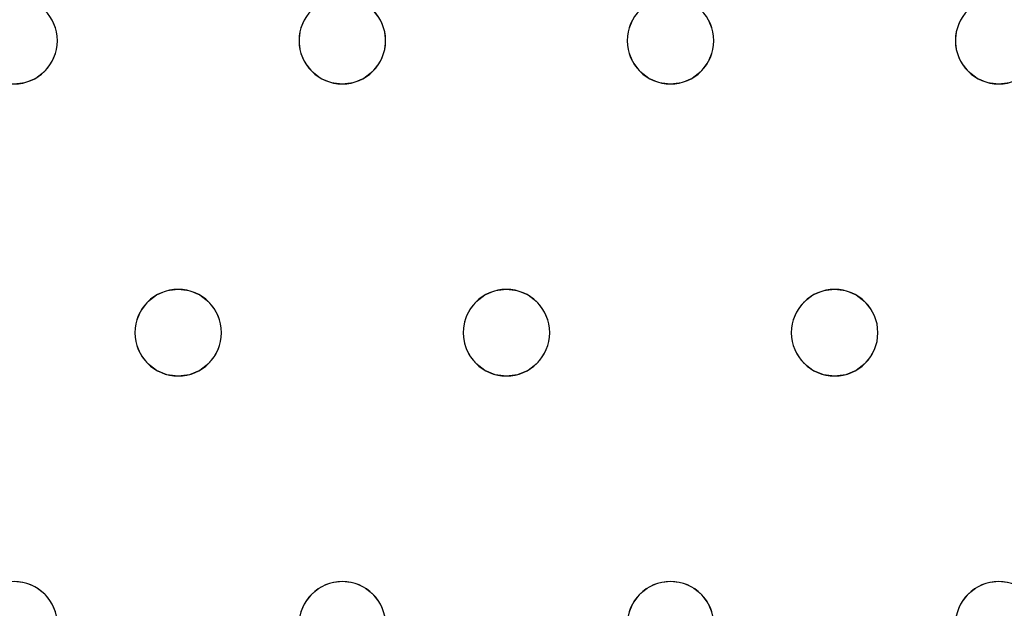
# Model space of a CAD drawing. Units: millimetres. Extents: x -1 to 1601, y -701 to 1.
# Drawn here: x 897 to 988, y -150 to -96 of the extents above; entities that cross this region are included whole.
import ezdxf

# ---------------------------------------------------------------- set-up
doc = ezdxf.new("R2010")
doc.units = ezdxf.units.MM
doc.layers.add('IQ_200_3D', color=1, linetype='Continuous')
doc.layers.add('IQ_204_2D', color=7, linetype='Continuous')

msp = doc.modelspace()

# ---------------------------------------------------------------- linework, layer by layer
at = {"layer": 'IQ_200_3D', "lineweight": 18}
for points, invisible_edges in [([(122.762, -68.034, 850), (1477.238, -68.034, 850), (1477.238, -397.966, 850), (122.762, -397.966, 850)], 10), ([(122.762, -68.034, 860), (122.762, -397.966, 860), (1477.238, -397.966, 860), (1477.238, -68.034, 860)], 5), ([(929.915, -96, 888), (929.279, -95.172, 888), (953.32, -96, 888), (952.921, -96.965, 888)], 10), ([(899.981, -96.965, 890), (899.582, -96, 890), (899.582, -96, 888), (899.981, -96.965, 888)], 10), ([(922.587, -96.965, 888), (899.981, -96.965, 888), (899.582, -96, 888), (922.987, -96, 888)], 5), ([(922.587, -96.965, 890), (922.987, -96, 890), (899.582, -96, 890), (899.981, -96.965, 890)], 10), ([(922.987, -96, 890), (922.587, -96.965, 890), (922.587, -96.965, 888), (922.987, -96, 888)], 10), ([(930.315, -96.965, 890), (929.915, -96, 890), (929.915, -96, 888), (930.315, -96.965, 888)], 10), ([(952.921, -96.965, 888), (952.784, -98, 888), (930.315, -96.965, 888), (929.915, -96, 888)], 10), ([(929.915, -96, 890), (930.315, -96.965, 890), (952.921, -96.965, 890), (953.32, -96, 890)], 10), ([(953.32, -96, 890), (952.921, -96.965, 890), (952.921, -96.965, 888), (953.32, -96, 888)], 10), ([(960.648, -96.965, 890), (960.248, -96, 890), (960.248, -96, 888), (960.648, -96.965, 888)], 10), ([(983.254, -96.965, 888), (960.648, -96.965, 888), (960.248, -96, 888), (983.653, -96, 888)], 5), ([(983.254, -96.965, 890), (983.653, -96, 890), (960.248, -96, 890), (960.648, -96.965, 890)], 10), ([(983.653, -96, 890), (983.254, -96.965, 890), (983.254, -96.965, 888), (983.653, -96, 888)], 10), ([(900.118, -98, 890), (899.981, -96.965, 890), (899.981, -96.965, 888), (900.118, -98, 888)], 2), ([(899.981, -96.965, 888), (922.587, -96.965, 888), (922.451, -98, 888), (900.118, -98, 888)], 5), ([(922.451, -98, 890), (922.587, -96.965, 890), (899.981, -96.965, 890), (900.118, -98, 890)], 10), ([(922.587, -96.965, 890), (922.451, -98, 890), (922.451, -98, 888), (922.587, -96.965, 888)], 8), ([(930.451, -98, 890), (930.315, -96.965, 890), (930.315, -96.965, 888), (930.451, -98, 888)], 2), ([(952.784, -98, 888), (930.451, -98, 888), (930.315, -96.965, 888)], 13), ([(952.784, -98, 890), (952.921, -96.965, 890), (930.315, -96.965, 890), (930.451, -98, 890)], 10), ([(952.921, -96.965, 890), (952.784, -98, 890), (952.784, -98, 888), (952.921, -96.965, 888)], 8), ([(960.784, -98, 890), (960.648, -96.965, 890), (960.648, -96.965, 888), (960.784, -98, 888)], 2), ([(983.118, -98, 888), (960.784, -98, 888), (960.648, -96.965, 888), (983.254, -96.965, 888)], 5), ([(960.784, -98, 890), (983.254, -99.035, 890), (983.118, -98, 890), (960.648, -96.965, 890)], 5), ([(983.118, -98, 890), (983.254, -96.965, 890), (960.648, -96.965, 890)], 14), ([(983.254, -96.965, 890), (983.118, -98, 890), (983.118, -98, 888), (983.254, -96.965, 888)], 8), ([(899.981, -99.035, 890), (900.118, -98, 890), (900.118, -98, 888), (899.981, -99.035, 888)], 8), ([(922.587, -99.035, 888), (899.981, -99.035, 888), (900.118, -98, 888), (922.451, -98, 888)], 5), ([(900.118, -98, 890), (899.981, -99.035, 890), (922.587, -99.035, 890), (922.451, -98, 890)], 10), ([(922.451, -98, 890), (922.587, -99.035, 890), (922.587, -99.035, 888), (922.451, -98, 888)], 2), ([(930.315, -99.035, 890), (930.451, -98, 890), (930.451, -98, 888), (930.315, -99.035, 888)], 8), ([(952.921, -99.035, 888), (930.315, -99.035, 888), (930.451, -98, 888), (952.784, -98, 888)], 5), ([(930.315, -99.035, 890), (953.32, -100, 890), (952.921, -99.035, 890), (930.451, -98, 890)], 5), ([(930.451, -98, 890), (952.921, -99.035, 890), (952.784, -98, 890)], 13), ([(952.784, -98, 890), (952.921, -99.035, 890), (952.921, -99.035, 888), (952.784, -98, 888)], 2), ([(960.648, -99.035, 890), (960.784, -98, 890), (960.784, -98, 888), (960.648, -99.035, 888)], 8), ([(960.648, -99.035, 888), (960.784, -98, 888), (983.254, -99.035, 888), (983.653, -100, 888)], 10), ([(960.648, -99.035, 890), (983.653, -100, 890), (983.254, -99.035, 890), (960.784, -98, 890)], 5), ([(983.254, -99.035, 888), (960.784, -98, 888), (983.118, -98, 888)], 3), ([(983.118, -98, 890), (983.254, -99.035, 890), (983.254, -99.035, 888), (983.118, -98, 888)], 2), ([(899.582, -100, 890), (899.981, -99.035, 890), (899.981, -99.035, 888), (899.582, -100, 888)], 10), ([(899.981, -99.035, 888), (922.587, -99.035, 888), (922.987, -100, 888), (899.582, -100, 888)], 5), ([(922.987, -100, 890), (922.587, -99.035, 890), (899.981, -99.035, 890), (899.582, -100, 890)], 10), ([(922.587, -99.035, 890), (922.987, -100, 890), (922.987, -100, 888), (922.587, -99.035, 888)], 10), ([(929.915, -100, 890), (930.315, -99.035, 890), (930.315, -99.035, 888), (929.915, -100, 888)], 10), ([(930.315, -99.035, 888), (952.921, -99.035, 888), (953.32, -100, 888), (929.915, -100, 888)], 5), ([(929.915, -100, 890), (953.32, -100, 890), (930.315, -99.035, 890)], 3), ([(952.921, -99.035, 890), (953.32, -100, 890), (953.32, -100, 888), (952.921, -99.035, 888)], 10), ([(960.248, -100, 890), (960.648, -99.035, 890), (960.648, -99.035, 888), (960.248, -100, 888)], 10), ([(983.653, -100, 888), (960.248, -100, 888), (960.648, -99.035, 888)], 13), ([(960.248, -100, 890), (983.653, -100, 890), (960.648, -99.035, 890)], 3), ([(983.254, -99.035, 890), (983.653, -100, 890), (983.653, -100, 888), (983.254, -99.035, 888)], 10), ([(898.946, -100.828, 890), (899.582, -100, 890), (899.582, -100, 888), (898.946, -100.828, 888)], 10), ([(911.284, -121, 888), (898.946, -100.828, 888), (899.582, -100, 888), (922.987, -100, 888)], 13), ([(911.284, -121, 890), (899.582, -100, 890), (898.946, -100.828, 890)], 13), ([(911.284, -121, 890), (923.622, -100.828, 890), (922.987, -100, 890), (899.582, -100, 890)], 13), ([(911.284, -121, 888), (922.987, -100, 888), (923.622, -100.828, 888), (912.32, -121.136, 888)], 5), ([(922.987, -100, 890), (923.622, -100.828, 890), (923.622, -100.828, 888), (922.987, -100, 888)], 10), ([(929.279, -100.828, 890), (929.915, -100, 890), (929.915, -100, 888), (929.279, -100.828, 888)], 10), ([(941.618, -121, 888), (929.279, -100.828, 888), (929.915, -100, 888), (953.32, -100, 888)], 13), ([(929.279, -100.828, 890), (940.582, -121.136, 890), (941.618, -121, 890), (929.915, -100, 890)], 5), ([(941.618, -121, 890), (953.956, -100.828, 890), (953.32, -100, 890), (929.915, -100, 890)], 13), ([(941.618, -121, 888), (953.32, -100, 888), (953.956, -100.828, 888), (942.653, -121.136, 888)], 5), ([(953.32, -100, 890), (953.956, -100.828, 890), (953.956, -100.828, 888), (953.32, -100, 888)], 10), ([(959.613, -100.828, 890), (960.248, -100, 890), (960.248, -100, 888), (959.613, -100.828, 888)], 10), ([(971.951, -121, 888), (959.613, -100.828, 888), (960.248, -100, 888), (983.653, -100, 888)], 13), ([(959.613, -100.828, 890), (970.916, -121.136, 890), (971.951, -121, 890), (960.248, -100, 890)], 5), ([(971.951, -121, 890), (984.289, -100.828, 890), (983.653, -100, 890), (960.248, -100, 890)], 13), ([(983.653, -100, 888), (984.289, -100.828, 888), (971.951, -121, 888)], 14), ([(983.653, -100, 890), (984.289, -100.828, 890), (984.289, -100.828, 888), (983.653, -100, 888)], 10), ([(898.118, -101.464, 890), (898.946, -100.828, 890), (898.946, -100.828, 888), (898.118, -101.464, 888)], 10), ([(898.118, -101.464, 888), (898.946, -100.828, 888), (910.249, -121.136, 888), (909.284, -121.536, 888)], 10), ([(910.249, -121.136, 890), (911.284, -121, 890), (898.946, -100.828, 890), (898.118, -101.464, 890)], 10), ([(898.946, -100.828, 888), (911.284, -121, 888), (910.249, -121.136, 888)], 13), ([(912.32, -121.136, 890), (923.622, -100.828, 890), (911.284, -121, 890)], 3), ([(912.32, -121.136, 888), (923.622, -100.828, 888), (924.451, -101.464, 888), (913.284, -121.536, 888)], 5), ([(924.451, -101.464, 890), (923.622, -100.828, 890), (912.32, -121.136, 890), (913.284, -121.536, 890)], 10), ([(923.622, -100.828, 890), (924.451, -101.464, 890), (924.451, -101.464, 888), (923.622, -100.828, 888)], 10), ([(928.451, -101.464, 890), (929.279, -100.828, 890), (929.279, -100.828, 888), (928.451, -101.464, 888)], 10), ([(928.451, -101.464, 888), (929.279, -100.828, 888), (940.582, -121.136, 888), (939.618, -121.536, 888)], 10), ([(928.451, -101.464, 890), (940.582, -121.136, 890), (929.279, -100.828, 890)], 3), ([(941.618, -121, 888), (940.582, -121.136, 888), (929.279, -100.828, 888)], 14), ([(942.653, -121.136, 890), (953.956, -100.828, 890), (941.618, -121, 890)], 3), ([(953.956, -100.828, 888), (954.784, -101.464, 888), (942.653, -121.136, 888)], 14), ([(942.653, -121.136, 890), (943.618, -121.536, 890), (954.784, -101.464, 890), (953.956, -100.828, 890)], 10), ([(953.956, -100.828, 890), (954.784, -101.464, 890), (954.784, -101.464, 888), (953.956, -100.828, 888)], 10), ([(958.784, -101.464, 890), (959.613, -100.828, 890), (959.613, -100.828, 888), (958.784, -101.464, 888)], 10), ([(970.916, -121.136, 888), (958.784, -101.464, 888), (959.613, -100.828, 888), (971.951, -121, 888)], 5), ([(958.784, -101.464, 890), (969.951, -121.536, 890), (970.916, -121.136, 890), (959.613, -100.828, 890)], 5), ([(984.289, -100.828, 888), (985.118, -101.464, 888), (972.986, -121.136, 888), (971.951, -121, 888)], 10), ([(972.986, -121.136, 890), (985.118, -101.464, 890), (984.289, -100.828, 890), (971.951, -121, 890)], 5), ([(984.289, -100.828, 890), (985.118, -101.464, 890), (985.118, -101.464, 888), (984.289, -100.828, 888)], 10), ([(897.153, -101.864, 888), (896.118, -102, 888), (896.118, -102, 890), (897.153, -101.864, 890)], 10), ([(896.118, -102, 888), (897.153, -101.864, 888), (908.456, -122.172, 888), (907.82, -123, 888)], 10), ([(908.456, -122.172, 890), (909.284, -121.536, 890), (897.153, -101.864, 890), (896.118, -102, 890)], 10), ([(897.153, -101.864, 890), (898.118, -101.464, 890), (898.118, -101.464, 888), (897.153, -101.864, 888)], 10), ([(897.153, -101.864, 888), (898.118, -101.464, 888), (909.284, -121.536, 888), (908.456, -122.172, 888)], 10), ([(909.284, -121.536, 890), (910.249, -121.136, 890), (898.118, -101.464, 890), (897.153, -101.864, 890)], 10), ([(925.416, -101.864, 888), (914.113, -122.172, 888), (913.284, -121.536, 888), (924.451, -101.464, 888)], 5), ([(913.284, -121.536, 890), (914.113, -122.172, 890), (925.416, -101.864, 890), (924.451, -101.464, 890)], 10), ([(926.451, -102, 888), (914.748, -123, 888), (914.113, -122.172, 888), (925.416, -101.864, 888)], 5), ([(926.451, -102, 890), (925.416, -101.864, 890), (914.113, -122.172, 890), (914.748, -123, 890)], 10), ([(924.451, -101.464, 890), (925.416, -101.864, 890), (925.416, -101.864, 888), (924.451, -101.464, 888)], 10), ([(926.451, -102, 888), (925.416, -101.864, 888), (925.416, -101.864, 890), (926.451, -102, 890)], 10), ([(927.486, -101.864, 888), (926.451, -102, 888), (926.451, -102, 890), (927.486, -101.864, 890)], 10), ([(926.451, -102, 888), (927.486, -101.864, 888), (938.789, -122.172, 888), (938.153, -123, 888)], 10), ([(938.789, -122.172, 890), (939.618, -121.536, 890), (927.486, -101.864, 890), (926.451, -102, 890)], 10), ([(927.486, -101.864, 890), (928.451, -101.464, 890), (928.451, -101.464, 888), (927.486, -101.864, 888)], 10), ([(927.486, -101.864, 888), (928.451, -101.464, 888), (939.618, -121.536, 888), (938.789, -122.172, 888)], 10), ([(939.618, -121.536, 890), (940.582, -121.136, 890), (928.451, -101.464, 890), (927.486, -101.864, 890)], 10), ([(943.618, -121.536, 888), (942.653, -121.136, 888), (954.784, -101.464, 888), (955.749, -101.864, 888)], 10), ([(955.749, -101.864, 890), (954.784, -101.464, 890), (943.618, -121.536, 890), (944.446, -122.172, 890)], 10), ([(944.446, -122.172, 888), (943.618, -121.536, 888), (955.749, -101.864, 888), (956.784, -102, 888)], 10), ([(956.784, -102, 890), (955.749, -101.864, 890), (944.446, -122.172, 890), (945.082, -123, 890)], 10), ([(954.784, -101.464, 890), (955.749, -101.864, 890), (955.749, -101.864, 888), (954.784, -101.464, 888)], 10), ([(956.784, -102, 888), (955.749, -101.864, 888), (955.749, -101.864, 890), (956.784, -102, 890)], 10), ([(957.82, -101.864, 888), (956.784, -102, 888), (956.784, -102, 890), (957.82, -101.864, 890)], 10), ([(956.784, -102, 888), (957.82, -101.864, 888), (969.122, -122.172, 888), (968.487, -123, 888)], 10), ([(969.122, -122.172, 890), (957.82, -101.864, 890), (956.784, -102, 890), (968.487, -123, 890)], 5), ([(957.82, -101.864, 890), (958.784, -101.464, 890), (958.784, -101.464, 888), (957.82, -101.864, 888)], 10), ([(969.951, -121.536, 888), (969.122, -122.172, 888), (957.82, -101.864, 888), (958.784, -101.464, 888)], 10), ([(957.82, -101.864, 890), (969.122, -122.172, 890), (969.951, -121.536, 890), (958.784, -101.464, 890)], 5), ([(958.784, -101.464, 888), (970.916, -121.136, 888), (969.951, -121.536, 888)], 13), ([(985.118, -101.464, 888), (986.082, -101.864, 888), (973.951, -121.536, 888), (972.986, -121.136, 888)], 10), ([(973.951, -121.536, 890), (986.082, -101.864, 890), (985.118, -101.464, 890), (972.986, -121.136, 890)], 5), ([(974.779, -122.172, 888), (973.951, -121.536, 888), (986.082, -101.864, 888), (987.118, -102, 888)], 10), ([(974.779, -122.172, 890), (987.118, -102, 890), (986.082, -101.864, 890), (973.951, -121.536, 890)], 5), ([(985.118, -101.464, 890), (986.082, -101.864, 890), (986.082, -101.864, 888), (985.118, -101.464, 888)], 10), ([(987.118, -102, 888), (986.082, -101.864, 888), (986.082, -101.864, 890), (987.118, -102, 890)], 10), ([(988.153, -101.864, 888), (987.118, -102, 888), (987.118, -102, 890), (988.153, -101.864, 890)], 10), ([(999.456, -122.172, 888), (998.82, -123, 888), (987.118, -102, 888), (988.153, -101.864, 888)], 10), ([(987.118, -102, 890), (998.82, -123, 890), (999.456, -122.172, 890), (988.153, -101.864, 890)], 5), ([(896.118, -102, 888), (907.82, -123, 888), (884.415, -123, 888), (883.779, -122.172, 888)], 11), ([(907.82, -123, 890), (908.456, -122.172, 890), (896.118, -102, 890), (884.415, -123, 890)], 14), ([(914.748, -123, 888), (926.451, -102, 888), (938.153, -123, 888)], 15), ([(938.153, -123, 890), (938.789, -122.172, 890), (926.451, -102, 890), (914.748, -123, 890)], 14), ([(945.082, -123, 888), (944.446, -122.172, 888), (956.784, -102, 888), (968.487, -123, 888)], 14), ([(968.487, -123, 890), (956.784, -102, 890), (945.082, -123, 890), (968.087, -123.965, 890)], 7), ([(975.415, -123, 888), (974.779, -122.172, 888), (987.118, -102, 888), (998.82, -123, 888)], 14), ([(987.118, -102, 890), (974.779, -122.172, 890), (975.415, -123, 890), (998.82, -123, 890)], 13), ([(910.249, -121.136, 888), (911.284, -121, 888), (911.284, -121, 890), (910.249, -121.136, 890)], 10), ([(911.284, -121, 888), (912.32, -121.136, 888), (912.32, -121.136, 890), (911.284, -121, 890)], 10), ([(940.582, -121.136, 888), (941.618, -121, 888), (941.618, -121, 890), (940.582, -121.136, 890)], 10), ([(941.618, -121, 888), (942.653, -121.136, 888), (942.653, -121.136, 890), (941.618, -121, 890)], 10), ([(970.916, -121.136, 888), (971.951, -121, 888), (971.951, -121, 890), (970.916, -121.136, 890)], 10), ([(971.951, -121, 888), (972.986, -121.136, 888), (972.986, -121.136, 890), (971.951, -121, 890)], 10), ([(909.284, -121.536, 890), (908.456, -122.172, 890), (908.456, -122.172, 888), (909.284, -121.536, 888)], 10), ([(910.249, -121.136, 890), (909.284, -121.536, 890), (909.284, -121.536, 888), (910.249, -121.136, 888)], 10), ([(913.284, -121.536, 890), (912.32, -121.136, 890), (912.32, -121.136, 888), (913.284, -121.536, 888)], 10), ([(914.113, -122.172, 890), (913.284, -121.536, 890), (913.284, -121.536, 888), (914.113, -122.172, 888)], 10), ([(939.618, -121.536, 890), (938.789, -122.172, 890), (938.789, -122.172, 888), (939.618, -121.536, 888)], 10), ([(940.582, -121.136, 890), (939.618, -121.536, 890), (939.618, -121.536, 888), (940.582, -121.136, 888)], 10), ([(943.618, -121.536, 890), (942.653, -121.136, 890), (942.653, -121.136, 888), (943.618, -121.536, 888)], 10), ([(944.446, -122.172, 890), (943.618, -121.536, 890), (943.618, -121.536, 888), (944.446, -122.172, 888)], 10), ([(969.951, -121.536, 890), (969.122, -122.172, 890), (969.122, -122.172, 888), (969.951, -121.536, 888)], 10), ([(970.916, -121.136, 890), (969.951, -121.536, 890), (969.951, -121.536, 888), (970.916, -121.136, 888)], 10), ([(973.951, -121.536, 890), (972.986, -121.136, 890), (972.986, -121.136, 888), (973.951, -121.536, 888)], 10), ([(974.779, -122.172, 890), (973.951, -121.536, 890), (973.951, -121.536, 888), (974.779, -122.172, 888)], 10), ([(908.456, -122.172, 890), (907.82, -123, 890), (907.82, -123, 888), (908.456, -122.172, 888)], 10), ([(914.748, -123, 890), (914.113, -122.172, 890), (914.113, -122.172, 888), (914.748, -123, 888)], 10), ([(938.789, -122.172, 890), (938.153, -123, 890), (938.153, -123, 888), (938.789, -122.172, 888)], 10), ([(945.082, -123, 890), (944.446, -122.172, 890), (944.446, -122.172, 888), (945.082, -123, 888)], 10), ([(969.122, -122.172, 890), (968.487, -123, 890), (968.487, -123, 888), (969.122, -122.172, 888)], 10), ([(975.415, -123, 890), (974.779, -122.172, 890), (974.779, -122.172, 888), (975.415, -123, 888)], 10), ([(907.421, -123.965, 888), (884.815, -123.965, 888), (884.415, -123, 888), (907.82, -123, 888)], 5), ([(884.815, -123.965, 890), (907.284, -125, 890), (907.421, -123.965, 890), (884.415, -123, 890)], 5), ([(907.421, -123.965, 890), (907.82, -123, 890), (884.415, -123, 890)], 14), ([(907.82, -123, 890), (907.421, -123.965, 890), (907.421, -123.965, 888), (907.82, -123, 888)], 10), ([(915.148, -123.965, 890), (914.748, -123, 890), (914.748, -123, 888), (915.148, -123.965, 888)], 10), ([(937.754, -123.965, 888), (915.148, -123.965, 888), (914.748, -123, 888), (938.153, -123, 888)], 5), ([(914.748, -123, 890), (937.754, -123.965, 890), (938.153, -123, 890)], 13), ([(915.148, -123.965, 890), (937.618, -125, 890), (937.754, -123.965, 890), (914.748, -123, 890)], 5), ([(938.153, -123, 890), (937.754, -123.965, 890), (937.754, -123.965, 888), (938.153, -123, 888)], 10), ([(945.481, -123.965, 890), (945.082, -123, 890), (945.082, -123, 888), (945.481, -123.965, 888)], 10), ([(968.087, -123.965, 888), (945.481, -123.965, 888), (945.082, -123, 888), (968.487, -123, 888)], 5), ([(945.082, -123, 890), (945.481, -123.965, 890), (968.087, -123.965, 890)], 14), ([(968.487, -123, 890), (968.087, -123.965, 890), (968.087, -123.965, 888), (968.487, -123, 888)], 10), ([(975.815, -123.965, 890), (975.415, -123, 890), (975.415, -123, 888), (975.815, -123.965, 888)], 10), ([(975.815, -123.965, 888), (975.415, -123, 888), (998.421, -123.965, 888), (998.284, -125, 888)], 10), ([(998.421, -123.965, 888), (975.415, -123, 888), (998.82, -123, 888)], 3), ([(998.421, -123.965, 890), (998.82, -123, 890), (975.415, -123, 890), (975.815, -123.965, 890)], 10), ([(907.284, -125, 888), (884.951, -125, 888), (884.815, -123.965, 888), (907.421, -123.965, 888)], 5), ([(884.951, -125, 890), (907.421, -126.035, 890), (907.284, -125, 890), (884.815, -123.965, 890)], 5), ([(907.421, -123.965, 890), (907.284, -125, 890), (907.284, -125, 888), (907.421, -123.965, 888)], 8), ([(915.284, -125, 890), (915.148, -123.965, 890), (915.148, -123.965, 888), (915.284, -125, 888)], 2), ([(937.618, -125, 888), (915.284, -125, 888), (915.148, -123.965, 888), (937.754, -123.965, 888)], 5), ([(915.284, -125, 890), (937.754, -126.035, 890), (937.618, -125, 890), (915.148, -123.965, 890)], 5), ([(937.754, -123.965, 890), (937.618, -125, 890), (937.618, -125, 888), (937.754, -123.965, 888)], 8), ([(945.618, -125, 890), (945.481, -123.965, 890), (945.481, -123.965, 888), (945.618, -125, 888)], 2), ([(967.951, -125, 888), (945.618, -125, 888), (945.481, -123.965, 888), (968.087, -123.965, 888)], 5), ([(967.951, -125, 890), (968.087, -123.965, 890), (945.481, -123.965, 890), (945.618, -125, 890)], 10), ([(968.087, -123.965, 890), (967.951, -125, 890), (967.951, -125, 888), (968.087, -123.965, 888)], 8), ([(975.951, -125, 890), (975.815, -123.965, 890), (975.815, -123.965, 888), (975.951, -125, 888)], 2), ([(975.951, -125, 888), (975.815, -123.965, 888), (998.284, -125, 888), (998.421, -126.035, 888)], 10), ([(975.815, -123.965, 890), (975.951, -125, 890), (998.284, -125, 890), (998.421, -123.965, 890)], 10), ([(907.421, -126.035, 888), (884.815, -126.035, 888), (884.951, -125, 888), (907.284, -125, 888)], 5), ([(884.815, -126.035, 890), (907.82, -127, 890), (907.421, -126.035, 890), (884.951, -125, 890)], 5), ([(907.284, -125, 890), (907.421, -126.035, 890), (907.421, -126.035, 888), (907.284, -125, 888)], 2), ([(915.148, -126.035, 890), (915.284, -125, 890), (915.284, -125, 888), (915.148, -126.035, 888)], 8), ([(937.754, -126.035, 888), (915.148, -126.035, 888), (915.284, -125, 888), (937.618, -125, 888)], 5), ([(915.148, -126.035, 890), (938.153, -127, 890), (937.754, -126.035, 890), (915.284, -125, 890)], 5), ([(937.618, -125, 890), (937.754, -126.035, 890), (937.754, -126.035, 888), (937.618, -125, 888)], 2), ([(945.481, -126.035, 890), (945.618, -125, 890), (945.618, -125, 888), (945.481, -126.035, 888)], 8), ([(945.618, -125, 888), (967.951, -125, 888), (968.087, -126.035, 888), (945.481, -126.035, 888)], 5), ([(968.087, -126.035, 890), (967.951, -125, 890), (945.618, -125, 890), (945.481, -126.035, 890)], 10), ([(967.951, -125, 890), (968.087, -126.035, 890), (968.087, -126.035, 888), (967.951, -125, 888)], 2), ([(975.815, -126.035, 890), (975.951, -125, 890), (975.951, -125, 888), (975.815, -126.035, 888)], 8), ([(975.815, -126.035, 888), (975.951, -125, 888), (998.421, -126.035, 888), (998.82, -127, 888)], 10), ([(975.951, -125, 890), (975.815, -126.035, 890), (998.421, -126.035, 890), (998.284, -125, 890)], 10), ([(884.415, -127, 888), (884.815, -126.035, 888), (907.82, -127, 888), (896.118, -148, 888)], 14), ([(884.415, -127, 890), (907.82, -127, 890), (884.815, -126.035, 890)], 3), ([(907.421, -126.035, 888), (907.82, -127, 888), (884.815, -126.035, 888)], 14), ([(907.421, -126.035, 890), (907.82, -127, 890), (907.82, -127, 888), (907.421, -126.035, 888)], 10), ([(914.748, -127, 890), (915.148, -126.035, 890), (915.148, -126.035, 888), (914.748, -127, 888)], 10), ([(938.153, -127, 888), (914.748, -127, 888), (915.148, -126.035, 888), (937.754, -126.035, 888)], 5), ([(914.748, -127, 890), (938.153, -127, 890), (915.148, -126.035, 890)], 3), ([(937.754, -126.035, 890), (938.153, -127, 890), (938.153, -127, 888), (937.754, -126.035, 888)], 10), ([(945.082, -127, 890), (945.481, -126.035, 890), (945.481, -126.035, 888), (945.082, -127, 888)], 10), ([(945.082, -127, 888), (945.481, -126.035, 888), (968.487, -127, 888), (956.784, -148, 888)], 14), ([(945.082, -127, 890), (956.784, -148, 890), (968.487, -127, 890), (945.481, -126.035, 890)], 7), ([(968.087, -126.035, 888), (968.487, -127, 888), (945.481, -126.035, 888)], 14), ([(968.487, -127, 890), (968.087, -126.035, 890), (945.481, -126.035, 890)], 14), ([(968.087, -126.035, 890), (968.487, -127, 890), (968.487, -127, 888), (968.087, -126.035, 888)], 10), ([(975.415, -127, 890), (975.815, -126.035, 890), (975.815, -126.035, 888), (975.415, -127, 888)], 10), ([(998.82, -127, 888), (987.118, -148, 888), (975.415, -127, 888), (975.815, -126.035, 888)], 11), ([(998.82, -127, 890), (998.421, -126.035, 890), (975.815, -126.035, 890), (975.415, -127, 890)], 10), ([(896.118, -148, 890), (908.456, -127.828, 890), (907.82, -127, 890), (884.415, -127, 890)], 13), ([(896.118, -148, 888), (907.82, -127, 888), (908.456, -127.828, 888), (897.153, -148.136, 888)], 5), ([(907.82, -127, 890), (908.456, -127.828, 890), (908.456, -127.828, 888), (907.82, -127, 888)], 10), ([(914.113, -127.828, 890), (914.748, -127, 890), (914.748, -127, 888), (914.113, -127.828, 888)], 10), ([(926.451, -148, 888), (914.113, -127.828, 888), (914.748, -127, 888), (938.153, -127, 888)], 13), ([(914.748, -127, 890), (914.113, -127.828, 890), (926.451, -148, 890), (938.153, -127, 890)], 14), ([(938.789, -127.828, 888), (927.486, -148.136, 888), (926.451, -148, 888), (938.153, -127, 888)], 5), ([(938.789, -127.828, 890), (938.153, -127, 890), (926.451, -148, 890), (927.486, -148.136, 890)], 10), ([(938.153, -127, 890), (938.789, -127.828, 890), (938.789, -127.828, 888), (938.153, -127, 888)], 10), ([(944.446, -127.828, 890), (945.082, -127, 890), (945.082, -127, 888), (944.446, -127.828, 888)], 10), ([(944.446, -127.828, 888), (945.082, -127, 888), (956.784, -148, 888), (955.749, -148.136, 888)], 10), ([(944.446, -127.828, 890), (955.749, -148.136, 890), (956.784, -148, 890), (945.082, -127, 890)], 5), ([(956.784, -148, 888), (968.487, -127, 888), (969.122, -127.828, 888), (957.82, -148.136, 888)], 5), ([(969.122, -127.828, 890), (968.487, -127, 890), (956.784, -148, 890), (957.82, -148.136, 890)], 10), ([(968.487, -127, 890), (969.122, -127.828, 890), (969.122, -127.828, 888), (968.487, -127, 888)], 10), ([(974.779, -127.828, 890), (975.415, -127, 890), (975.415, -127, 888), (974.779, -127.828, 888)], 10), ([(974.779, -127.828, 888), (975.415, -127, 888), (987.118, -148, 888), (986.082, -148.136, 888)], 10), ([(987.118, -148, 890), (975.415, -127, 890), (974.779, -127.828, 890), (986.082, -148.136, 890)], 5), ([(998.82, -127, 890), (975.415, -127, 890), (987.118, -148, 890)], 15), ([(999.456, -127.828, 888), (988.153, -148.136, 888), (987.118, -148, 888), (998.82, -127, 888)], 5), ([(999.456, -127.828, 890), (998.82, -127, 890), (987.118, -148, 890), (988.153, -148.136, 890)], 10), ([(897.153, -148.136, 890), (908.456, -127.828, 890), (896.118, -148, 890)], 3), ([(897.153, -148.136, 888), (908.456, -127.828, 888), (909.284, -128.464, 888), (898.118, -148.536, 888)], 5), ([(909.284, -128.464, 890), (908.456, -127.828, 890), (897.153, -148.136, 890), (898.118, -148.536, 890)], 10), ([(908.456, -127.828, 890), (909.284, -128.464, 890), (909.284, -128.464, 888), (908.456, -127.828, 888)], 10), ([(913.284, -128.464, 890), (914.113, -127.828, 890), (914.113, -127.828, 888), (913.284, -128.464, 888)], 10), ([(913.284, -128.464, 888), (914.113, -127.828, 888), (925.416, -148.136, 888), (924.451, -148.536, 888)], 10), ([(914.113, -127.828, 890), (913.284, -128.464, 890), (925.416, -148.136, 890), (926.451, -148, 890)], 10), ([(925.416, -148.136, 888), (914.113, -127.828, 888), (926.451, -148, 888)], 3), ([(938.789, -127.828, 888), (939.618, -128.464, 888), (927.486, -148.136, 888)], 14), ([(939.618, -128.464, 890), (938.789, -127.828, 890), (927.486, -148.136, 890), (928.451, -148.536, 890)], 10), ([(938.789, -127.828, 890), (939.618, -128.464, 890), (939.618, -128.464, 888), (938.789, -127.828, 888)], 10), ([(943.618, -128.464, 890), (944.446, -127.828, 890), (944.446, -127.828, 888), (943.618, -128.464, 888)], 10), ([(944.446, -127.828, 888), (955.749, -148.136, 888), (943.618, -128.464, 888)], 3), ([(943.618, -128.464, 890), (954.784, -148.536, 890), (955.749, -148.136, 890), (944.446, -127.828, 890)], 5), ([(957.82, -148.136, 888), (969.122, -127.828, 888), (969.951, -128.464, 888)], 13), ([(969.951, -128.464, 890), (969.122, -127.828, 890), (957.82, -148.136, 890), (958.784, -148.536, 890)], 10), ([(969.122, -127.828, 890), (969.951, -128.464, 890), (969.951, -128.464, 888), (969.122, -127.828, 888)], 10), ([(973.951, -128.464, 890), (974.779, -127.828, 890), (974.779, -127.828, 888), (973.951, -128.464, 888)], 10), ([(973.951, -128.464, 888), (974.779, -127.828, 888), (986.082, -148.136, 888), (985.118, -148.536, 888)], 10), ([(974.779, -127.828, 890), (973.951, -128.464, 890), (986.082, -148.136, 890)], 14), ([(910.249, -128.864, 888), (898.946, -149.172, 888), (898.118, -148.536, 888), (909.284, -128.464, 888)], 5), ([(910.249, -128.864, 890), (909.284, -128.464, 890), (898.118, -148.536, 890), (898.946, -149.172, 890)], 10), ([(898.946, -149.172, 888), (910.249, -128.864, 888), (911.284, -129, 888), (899.582, -150, 888)], 5), ([(911.284, -129, 890), (910.249, -128.864, 890), (898.946, -149.172, 890), (899.582, -150, 890)], 10), ([(899.582, -150, 888), (911.284, -129, 888), (922.987, -150, 888), (922.587, -150.965, 888)], 11), ([(922.987, -150, 890), (923.622, -149.172, 890), (911.284, -129, 890), (899.582, -150, 890)], 14), ([(909.284, -128.464, 890), (910.249, -128.864, 890), (910.249, -128.864, 888), (909.284, -128.464, 888)], 10), ([(911.284, -129, 888), (910.249, -128.864, 888), (910.249, -128.864, 890), (911.284, -129, 890)], 10), ([(912.32, -128.864, 888), (911.284, -129, 888), (911.284, -129, 890), (912.32, -128.864, 890)], 10), ([(923.622, -149.172, 888), (922.987, -150, 888), (911.284, -129, 888), (912.32, -128.864, 888)], 10), ([(923.622, -149.172, 890), (924.451, -148.536, 890), (912.32, -128.864, 890), (911.284, -129, 890)], 10), ([(912.32, -128.864, 890), (913.284, -128.464, 890), (913.284, -128.464, 888), (912.32, -128.864, 888)], 10), ([(912.32, -128.864, 888), (913.284, -128.464, 888), (924.451, -148.536, 888), (923.622, -149.172, 888)], 10), ([(924.451, -148.536, 890), (925.416, -148.136, 890), (913.284, -128.464, 890), (912.32, -128.864, 890)], 10), ([(928.451, -148.536, 888), (927.486, -148.136, 888), (939.618, -128.464, 888), (940.582, -128.864, 888)], 10), ([(940.582, -128.864, 890), (939.618, -128.464, 890), (928.451, -148.536, 890), (929.279, -149.172, 890)], 10), ([(929.279, -149.172, 888), (928.451, -148.536, 888), (940.582, -128.864, 888), (941.618, -129, 888)], 10), ([(941.618, -129, 890), (940.582, -128.864, 890), (929.279, -149.172, 890), (929.915, -150, 890)], 10), ([(929.915, -150, 888), (929.279, -149.172, 888), (941.618, -129, 888), (953.32, -150, 888)], 14), ([(953.32, -150, 890), (941.618, -129, 890), (929.915, -150, 890), (952.921, -150.965, 890)], 7), ([(939.618, -128.464, 890), (940.582, -128.864, 890), (940.582, -128.864, 888), (939.618, -128.464, 888)], 10), ([(941.618, -129, 888), (940.582, -128.864, 888), (940.582, -128.864, 890), (941.618, -129, 890)], 10), ([(942.653, -128.864, 888), (941.618, -129, 888), (941.618, -129, 890), (942.653, -128.864, 890)], 10), ([(953.956, -149.172, 888), (941.618, -129, 888), (942.653, -128.864, 888), (954.784, -148.536, 888)], 5), ([(953.956, -149.172, 890), (942.653, -128.864, 890), (941.618, -129, 890), (953.32, -150, 890)], 5), ([(953.32, -150, 888), (941.618, -129, 888), (953.956, -149.172, 888)], 3), ([(942.653, -128.864, 890), (943.618, -128.464, 890), (943.618, -128.464, 888), (942.653, -128.864, 888)], 10), ([(954.784, -148.536, 888), (942.653, -128.864, 888), (943.618, -128.464, 888), (955.749, -148.136, 888)], 5), ([(942.653, -128.864, 890), (953.956, -149.172, 890), (954.784, -148.536, 890), (943.618, -128.464, 890)], 5), ([(969.951, -128.464, 888), (970.916, -128.864, 888), (958.784, -148.536, 888), (957.82, -148.136, 888)], 10), ([(970.916, -128.864, 890), (969.951, -128.464, 890), (958.784, -148.536, 890), (959.613, -149.172, 890)], 10), ([(959.613, -149.172, 888), (958.784, -148.536, 888), (970.916, -128.864, 888), (971.951, -129, 888)], 10), ([(959.613, -149.172, 890), (960.248, -150, 890), (971.951, -129, 890), (970.916, -128.864, 890)], 10), ([(960.248, -150, 888), (959.613, -149.172, 888), (971.951, -129, 888), (983.653, -150, 888)], 14), ([(983.653, -150, 890), (984.289, -149.172, 890), (971.951, -129, 890), (960.248, -150, 890)], 14), ([(969.951, -128.464, 890), (970.916, -128.864, 890), (970.916, -128.864, 888), (969.951, -128.464, 888)], 10), ([(971.951, -129, 888), (970.916, -128.864, 888), (970.916, -128.864, 890), (971.951, -129, 890)], 10), ([(972.986, -128.864, 888), (971.951, -129, 888), (971.951, -129, 890), (972.986, -128.864, 890)], 10), ([(971.951, -129, 888), (972.986, -128.864, 888), (984.289, -149.172, 888), (983.653, -150, 888)], 10), ([(972.986, -128.864, 890), (971.951, -129, 890), (984.289, -149.172, 890), (985.118, -148.536, 890)], 10), ([(972.986, -128.864, 890), (973.951, -128.464, 890), (973.951, -128.464, 888), (972.986, -128.864, 888)], 10), ([(972.986, -128.864, 888), (973.951, -128.464, 888), (985.118, -148.536, 888), (984.289, -149.172, 888)], 10), ([(973.951, -128.464, 890), (972.986, -128.864, 890), (985.118, -148.536, 890), (986.082, -148.136, 890)], 10), ([(896.118, -148, 888), (897.153, -148.136, 888), (897.153, -148.136, 890), (896.118, -148, 890)], 10), ([(898.118, -148.536, 890), (897.153, -148.136, 890), (897.153, -148.136, 888), (898.118, -148.536, 888)], 10), ([(925.416, -148.136, 890), (924.451, -148.536, 890), (924.451, -148.536, 888), (925.416, -148.136, 888)], 10), ([(925.416, -148.136, 888), (926.451, -148, 888), (926.451, -148, 890), (925.416, -148.136, 890)], 10), ([(926.451, -148, 888), (927.486, -148.136, 888), (927.486, -148.136, 890), (926.451, -148, 890)], 10), ([(928.451, -148.536, 890), (927.486, -148.136, 890), (927.486, -148.136, 888), (928.451, -148.536, 888)], 10), ([(955.749, -148.136, 890), (954.784, -148.536, 890), (954.784, -148.536, 888), (955.749, -148.136, 888)], 10), ([(955.749, -148.136, 888), (956.784, -148, 888), (956.784, -148, 890), (955.749, -148.136, 890)], 10), ([(956.784, -148, 888), (957.82, -148.136, 888), (957.82, -148.136, 890), (956.784, -148, 890)], 10), ([(958.784, -148.536, 890), (957.82, -148.136, 890), (957.82, -148.136, 888), (958.784, -148.536, 888)], 10), ([(986.082, -148.136, 890), (985.118, -148.536, 890), (985.118, -148.536, 888), (986.082, -148.136, 888)], 10), ([(986.082, -148.136, 888), (987.118, -148, 888), (987.118, -148, 890), (986.082, -148.136, 890)], 10), ([(987.118, -148, 888), (988.153, -148.136, 888), (988.153, -148.136, 890), (987.118, -148, 890)], 10), ([(898.946, -149.172, 890), (898.118, -148.536, 890), (898.118, -148.536, 888), (898.946, -149.172, 888)], 10), ([(899.582, -150, 890), (898.946, -149.172, 890), (898.946, -149.172, 888), (899.582, -150, 888)], 10), ([(923.622, -149.172, 890), (922.987, -150, 890), (922.987, -150, 888), (923.622, -149.172, 888)], 10), ([(924.451, -148.536, 890), (923.622, -149.172, 890), (923.622, -149.172, 888), (924.451, -148.536, 888)], 10), ([(929.279, -149.172, 890), (928.451, -148.536, 890), (928.451, -148.536, 888), (929.279, -149.172, 888)], 10), ([(929.915, -150, 890), (929.279, -149.172, 890), (929.279, -149.172, 888), (929.915, -150, 888)], 10), ([(953.956, -149.172, 890), (953.32, -150, 890), (953.32, -150, 888), (953.956, -149.172, 888)], 10), ([(954.784, -148.536, 890), (953.956, -149.172, 890), (953.956, -149.172, 888), (954.784, -148.536, 888)], 10), ([(959.613, -149.172, 890), (958.784, -148.536, 890), (958.784, -148.536, 888), (959.613, -149.172, 888)], 10), ([(960.248, -150, 890), (959.613, -149.172, 890), (959.613, -149.172, 888), (960.248, -150, 888)], 10), ([(984.289, -149.172, 890), (983.653, -150, 890), (983.653, -150, 888), (984.289, -149.172, 888)], 10), ([(985.118, -148.536, 890), (984.289, -149.172, 890), (984.289, -149.172, 888), (985.118, -148.536, 888)], 10), ([(899.981, -150.965, 890), (899.582, -150, 890), (899.582, -150, 888), (899.981, -150.965, 888)], 10), ([(899.981, -150.965, 888), (899.582, -150, 888), (922.587, -150.965, 888), (922.451, -152, 888)], 10), ([(922.587, -150.965, 890), (922.987, -150, 890), (899.582, -150, 890), (899.981, -150.965, 890)], 10), ([(922.987, -150, 890), (922.587, -150.965, 890), (922.587, -150.965, 888), (922.987, -150, 888)], 10), ([(930.315, -150.965, 890), (929.915, -150, 890), (929.915, -150, 888), (930.315, -150.965, 888)], 10), ([(952.921, -150.965, 888), (930.315, -150.965, 888), (929.915, -150, 888), (953.32, -150, 888)], 5), ([(930.315, -150.965, 890), (952.921, -150.965, 890), (929.915, -150, 890)], 3), ([(953.32, -150, 890), (952.921, -150.965, 890), (952.921, -150.965, 888), (953.32, -150, 888)], 10), ([(960.648, -150.965, 890), (960.248, -150, 890), (960.248, -150, 888), (960.648, -150.965, 888)], 10), ([(983.254, -150.965, 888), (960.648, -150.965, 888), (960.248, -150, 888), (983.653, -150, 888)], 5), ([(983.254, -150.965, 890), (983.653, -150, 890), (960.248, -150, 890), (960.648, -150.965, 890)], 10), ([(983.653, -150, 890), (983.254, -150.965, 890), (983.254, -150.965, 888), (983.653, -150, 888)], 10)]:
    msp.add_3dface(points, dxfattribs=dict(at, invisible_edges=invisible_edges))
at = {"layer": 'IQ_204_2D'}
for centre, start, end in [((896.118, -98), 360, 180), ((926.451, -98), 0, 180), ((956.784, -98), 360, 180), ((987.118, -98), 0, 180), ((896.118, -98), 180, 360), ((926.451, -98), 180, 360), ((956.784, -98), 180, 360), ((987.118, -98), 180, 360), ((911.284, -125), 0, 180), ((941.618, -125), 360, 180), ((971.951, -125), 0, 180), ((911.284, -125), 180, 360), ((941.618, -125), 180, 360), ((971.951, -125), 180, 360), ((896.118, -152), 360, 180), ((926.451, -152), 0, 180), ((956.784, -152), 360, 180), ((987.118, -152), 0, 180)]:
    msp.add_arc(centre, 4, start, end, dxfattribs=at)

# ---------------------------------------------------------------- meshes
at = {"layer": 'IQ_200_3D', "lineweight": 18}
mesh = msp.add_polyface(dxfattribs=at)
corners = [(1600, 0, 850), (1600, -700, 850), (0, -700, 850), (0, 0, 850), (1210.5, -594, 850), (1211.556, -602.023, 850), (1214.653, -609.5, 850), (1219.58, -615.92, 850), (1226, -620.847, 850), (1233.477, -623.944, 850), (1241.5, -625, 850), (1459.5, -625, 850), (1467.523, -623.944, 850), (1475, -620.847, 850), (1481.42, -615.92, 850), (1486.347, -609.5, 850), (1489.444, -602.023, 850), (1490.5, -594, 850), (1490.5, -476, 850), (1489.444, -467.977, 850), (1486.347, -460.5, 850), (1481.42, -454.08, 850), (1475, -449.153, 850), (1467.523, -446.056, 850), (1459.5, -445, 850), (1241.5, -445, 850), (1233.477, -446.056, 850), (1226, -449.153, 850), (1219.58, -454.08, 850), (1214.653, -460.5, 850), (1211.556, -467.977, 850), (1210.5, -476, 850), (1477.5, -68.034, 850), (122.5, -68.034, 850), (110.412, -69.625, 850), (99.148, -74.291, 850), (89.475, -81.713, 850), (82.053, -91.386, 850), (77.388, -102.65, 850), (75.796, -114.738, 850), (75.796, -351.262, 850), (77.388, -363.35, 850), (82.053, -374.614, 850), (89.475, -384.287, 850), (99.148, -391.709, 850), (110.412, -396.375, 850), (122.5, -397.966, 850), (1477.5, -397.966, 850), (1489.588, -396.375, 850), (1500.852, -391.709, 850), (1510.525, -384.287, 850), (1517.947, -374.614, 850), (1522.612, -363.35, 850), (1524.204, -351.262, 850), (1524.204, -114.738, 850), (1522.612, -102.65, 850), (1517.947, -91.386, 850), (1510.525, -81.713, 850), (1500.852, -74.291, 850), (1489.588, -69.625, 850)]
mesh.append_faces([[corners[k] for k in face] for face in [(37, 3, 36), (35, 3, 34), (4, 46, 31), (31, 46, 30), (55, 0, 54), (16, 1, 15), (14, 1, 13), (21, 49, 20), (11, 1, 10)]], dxfattribs={"vtx0": -1, "vtx1": -1})
mesh.append_faces([[corners[k] for k in face] for face in [(3, 37, 38), (3, 38, 39), (3, 39, 40, 2), (2, 40, 41), (46, 4, 5), (2, 6, 7), (46, 29, 30), (46, 28, 29), (26, 46, 47, 25), (46, 26, 27), (0, 59, 32, 3), (20, 49, 50, 19), (47, 24, 25), (0, 55, 56), (1, 52, 53), (19, 50, 51, 18), (1, 16, 17)]], dxfattribs={"vtx0": -1, "vtx2": -1})
mesh.append_faces([[corners[k] for k in face] for face in [(2, 45, 46, 5), (1, 17, 18, 51)]], dxfattribs={"vtx0": -1, "vtx2": -1, "vtx3": -1})
mesh.append_faces([[corners[k] for k in face] for face in [(41, 42, 2), (35, 36, 3), (33, 34, 3, 32), (43, 44, 2), (44, 45, 2), (42, 43, 2), (5, 6, 2), (27, 28, 46), (7, 8, 2), (8, 9, 2), (58, 59, 0), (56, 57, 0), (57, 58, 0), (51, 52, 1), (23, 24, 47), (11, 12, 1), (12, 13, 1), (14, 15, 1)]], dxfattribs={"vtx1": -1, "vtx2": -1})
mesh.append_faces([[corners[k] for k in face] for face in [(1, 2, 9, 10), (47, 48, 22, 23), (48, 49, 21, 22), (53, 54, 0, 1)]], dxfattribs={"vtx1": -1, "vtx3": -1})
mesh = msp.add_polyface(dxfattribs=at)
corners = [(1600, -700, 900), (1600, -23, 900), (0, -23, 900), (0, -700, 900), (90, -35.113, 900), (1510, -35.113, 900), (1529.382, -37.665, 900), (1547.443, -45.146, 900), (1562.953, -57.047, 900), (1574.854, -72.557, 900), (1582.335, -90.618, 900), (1584.887, -110, 900), (1584.887, -610, 900), (1582.335, -629.382, 900), (1574.854, -647.443, 900), (1562.953, -662.953, 900), (1547.443, -674.854, 900), (1529.382, -682.335, 900), (1510, -684.887, 900), (90, -684.887, 900), (70.618, -682.335, 900), (52.557, -674.854, 900), (37.047, -662.953, 900), (25.146, -647.443, 900), (17.665, -629.382, 900), (15.113, -610, 900), (15.113, -110, 900), (17.665, -90.618, 900), (25.146, -72.557, 900), (37.047, -57.047, 900), (52.557, -45.146, 900), (70.618, -37.665, 900)]
mesh.append_faces([[corners[k] for k in face] for face in [(9, 1, 8), (14, 0, 13), (31, 2, 30), (28, 2, 27), (21, 3, 20), (23, 3, 22)]], dxfattribs={"vtx0": -1, "vtx1": -1})
mesh.append_faces([[corners[k] for k in face] for face in [(1, 9, 10), (1, 11, 12, 0), (0, 14, 15), (0, 18, 19), (2, 28, 29), (3, 23, 24)]], dxfattribs={"vtx0": -1, "vtx2": -1})
mesh.append_faces([[corners[k] for k in face] for face in [(10, 11, 1), (5, 6, 1), (7, 8, 1), (6, 7, 1), (12, 13, 0), (15, 16, 0), (17, 18, 0), (16, 17, 0), (31, 4, 2), (29, 30, 2), (26, 27, 2), (21, 22, 3), (24, 25, 3)]], dxfattribs={"vtx1": -1, "vtx2": -1})
mesh.append_faces([[corners[k] for k in face] for face in [(4, 5, 1, 2), (25, 26, 2, 3), (19, 20, 3, 0)]], dxfattribs={"vtx1": -1, "vtx3": -1})
mesh = msp.add_polyface(dxfattribs=at)
corners = [(1510, -48.392, 890), (90, -48.392, 890), (66.424, -53.082, 890), (46.437, -66.437, 890), (33.082, -86.424, 890), (28.392, -110, 890), (28.392, -610, 890), (33.082, -633.576, 890), (46.437, -653.563, 890), (66.424, -666.918, 890), (90, -671.608, 890), (1510, -671.608, 890), (1533.576, -666.918, 890), (1553.563, -653.563, 890), (1566.918, -633.576, 890), (1571.608, -610, 890), (1571.608, -110, 890), (1566.918, -86.424, 890), (1553.563, -66.437, 890), (1533.576, -53.082, 890), (122.5, -418.034, 890), (1477.5, -418.034, 890), (1489.656, -419.634, 890), (1500.983, -424.326, 890), (1510.71, -431.79, 890), (1518.174, -441.517, 890), (1522.866, -452.844, 890), (1524.466, -465, 890), (1524.466, -605, 890), (1522.866, -617.156, 890), (1518.174, -628.483, 890), (1510.71, -638.21, 890), (1500.983, -645.674, 890), (1489.656, -650.366, 890), (1477.5, -651.966, 890), (122.5, -651.966, 890), (110.344, -650.366, 890), (99.017, -645.674, 890), (89.29, -638.21, 890), (81.826, -628.483, 890), (77.134, -617.156, 890), (75.534, -605, 890), (75.534, -465, 890), (77.134, -452.844, 890), (81.826, -441.517, 890), (89.29, -431.79, 890), (99.017, -424.326, 890), (110.344, -419.634, 890), (122.5, -68.034, 890), (1477.5, -68.034, 890), (1489.588, -69.625, 890), (1500.852, -74.291, 890), (1510.525, -81.713, 890), (1517.947, -91.386, 890), (1522.612, -102.65, 890), (1524.204, -114.738, 890), (1524.204, -351.262, 890), (1522.612, -363.35, 890), (1517.947, -374.614, 890), (1510.525, -384.287, 890), (1500.852, -391.709, 890), (1489.588, -396.375, 890), (1477.5, -397.966, 890), (122.5, -397.966, 890), (110.412, -396.375, 890), (99.148, -391.709, 890), (89.475, -384.287, 890), (82.053, -374.614, 890), (77.388, -363.35, 890), (75.796, -351.262, 890), (75.796, -114.738, 890), (77.388, -102.65, 890), (82.053, -91.386, 890), (89.475, -81.713, 890), (99.148, -74.291, 890), (110.412, -69.625, 890)]
mesh.append_faces([[corners[k] for k in face] for face in [(65, 47, 64), (75, 1, 74), (71, 5, 70), (73, 2, 72)]], dxfattribs={"vtx0": -1, "vtx1": -1})
mesh.append_faces([[corners[k] for k in face] for face in [(15, 28, 29, 14), (11, 32, 33), (16, 55, 56, 15), (54, 17, 18, 53), (53, 18, 19, 52), (52, 19, 0, 51), (0, 50, 51), (10, 37, 38, 9), (64, 47, 20, 63), (8, 39, 40, 7), (39, 8, 9, 38), (69, 42, 43), (1, 75, 48, 0), (3, 71, 72, 2)]], dxfattribs={"vtx0": -1, "vtx2": -1})
mesh.append_faces([[corners[k] for k in face] for face in [(6, 41, 42, 69)]], dxfattribs={"vtx0": -1, "vtx2": -1, "vtx3": -1})
mesh.append_faces([[corners[k] for k in face] for face in [(11, 33, 34, 35), (71, 3, 4, 5)]], dxfattribs={"vtx0": -1, "vtx3": -1})
mesh.append_faces([[corners[k] for k in face] for face in [(49, 50, 0, 48), (36, 37, 10)]], dxfattribs={"vtx1": -1, "vtx2": -1})
mesh.append_faces([[corners[k] for k in face] for face in [(27, 28, 15, 56)]], dxfattribs={"vtx1": -1, "vtx2": -1, "vtx3": -1})
mesh.append_faces([[corners[k] for k in face] for face in [(13, 14, 29, 30), (12, 13, 30, 31), (26, 27, 56, 57), (31, 32, 11, 12), (24, 25, 58, 59), (21, 22, 61, 62), (22, 23, 60, 61), (23, 24, 59, 60), (25, 26, 57, 58), (54, 55, 16, 17), (20, 21, 62, 63), (35, 36, 10, 11), (45, 46, 66, 67), (46, 47, 65, 66), (6, 7, 40, 41), (43, 44, 68, 69), (44, 45, 67, 68), (73, 74, 1, 2), (69, 70, 5, 6)]], dxfattribs={"vtx1": -1, "vtx3": -1})

doc.saveas('drawing.dxf')
